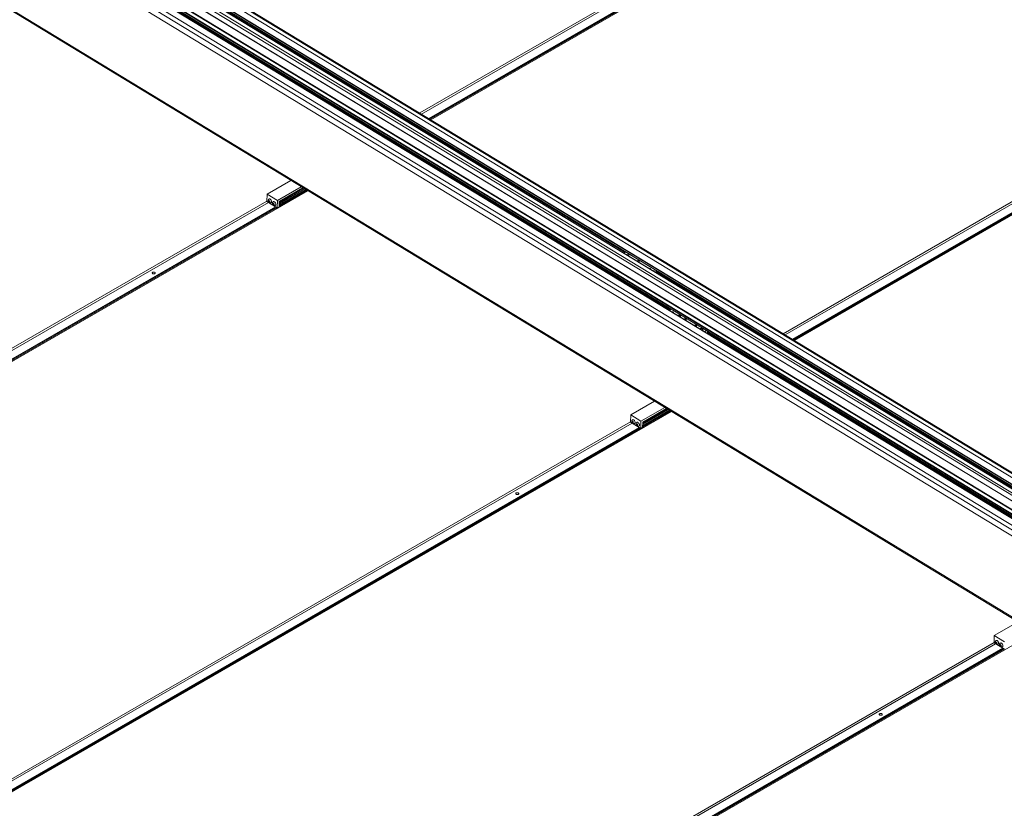
# Model space of a CAD drawing. Units: inches. Extents: x 0.5 to 33.5, y 0.5 to 21.5.
# Drawn here: x 25.3 to 27, y 18.4 to 19.7 of the extents above; entities that cross this region are included whole.
import ezdxf

# ---------------------------------------------------------------- set-up
doc = ezdxf.new("R2010")
doc.units = ezdxf.units.IN
doc.header["$MEASUREMENT"] = 0

msp = doc.modelspace()

# ---------------------------------------------------------------- linework, layer by layer
at = {"color": 7, "linetype": 'Continuous', "lineweight": 15}
for p, q in [((27.5403, 18.6166), (24.4691, 20.4824)), ((27.5466, 18.6197), (24.4754, 20.4855)), ((27.5496, 18.6198), (24.4784, 20.4856)), ((27.5164, 18.6007), (24.4452, 20.4665)), ((27.5183, 18.6039), (24.4472, 20.4697)), ((27.5241, 18.6072), (24.4529, 20.473)), ((27.5243, 18.6072), (24.4531, 20.473)), ((27.5303, 18.6104), (24.4591, 20.4762)), ((27.5302, 18.6077), (24.4591, 20.4735)), ((24.4591, 20.4734), (27.5303, 18.6076)), ((27.5307, 18.611), (24.4595, 20.4768)), ((24.416, 20.4487), (27.4872, 18.5829)), ((24.4161, 20.4514), (27.4873, 18.5855)), ((24.4161, 20.4485), (27.4873, 18.5827)), ((24.4165, 20.452), (27.4876, 18.5862)), ((24.4222, 20.4553), (27.4934, 18.5895)), ((27.4947, 18.5896), (24.4235, 20.4554)), ((27.5162, 18.5912), (24.445, 20.457)), ((24.4451, 20.4568), (27.5163, 18.591)), ((24.3939, 20.4384), (27.4651, 18.5726)), ((24.4002, 20.4426), (27.4714, 18.5768)), ((24.4099, 20.4482), (27.481, 18.5823)), ((27.4813, 18.5824), (24.4101, 20.4482)), ((24.3895, 20.4307), (27.4606, 18.5648)), ((24.3863, 20.2935), (27.4575, 18.4277)), ((24.3875, 20.2906), (27.4587, 18.4248)), ((26.8395, 20.0747), (25.9756, 19.576)), ((25.989, 19.5679), (26.8515, 20.0658)), ((26.8521, 20.0644), (25.9905, 19.567)), ((27.4635, 19.6957), (26.5996, 19.197)), ((26.613, 19.1888), (27.4755, 19.6867)), ((27.476, 19.6853), (26.6145, 19.1879)), ((25.7515, 19.462), (25.7107, 19.4385)), ((25.7691, 19.4513), (25.7284, 19.4277)), ((25.7107, 19.4385), (25.7104, 19.4259)), ((25.7284, 19.4277), (25.7107, 19.4385)), ((25.7793, 19.4451), (25.731, 19.4172)), ((25.7771, 19.4464), (25.7311, 19.4199)), ((25.7311, 19.419), (25.7778, 19.446)), ((25.7312, 19.4261), (25.7719, 19.4496)), ((25.7317, 19.4226), (25.7751, 19.4477)), ((25.7129, 19.4244), (22.8644, 17.7799)), ((25.7281, 19.4151), (25.7104, 19.4259)), ((25.7139, 19.4272), (25.713, 19.4267)), ((25.713, 19.4267), (25.7131, 19.4266)), ((25.7131, 19.4267), (25.713, 19.4267)), ((25.7136, 19.4274), (25.7131, 19.4267)), ((25.7131, 19.4266), (25.7135, 19.4254)), ((25.7146, 19.4259), (25.7135, 19.4253)), ((25.7135, 19.4254), (25.7135, 19.4253)), ((25.7135, 19.4253), (25.7136, 19.4253)), ((25.7137, 19.4274), (25.7136, 19.4274)), ((25.7136, 19.4274), (25.7136, 19.4274)), ((25.7136, 19.4253), (25.7145, 19.4247)), ((25.7146, 19.4268), (25.7137, 19.4274)), ((25.7138, 19.4301), (25.7138, 19.4301)), ((25.7141, 19.4271), (25.7146, 19.4259)), ((25.7145, 19.4247), (25.7146, 19.4247)), ((25.7147, 19.4268), (25.7146, 19.4268)), ((25.7146, 19.4259), (25.7151, 19.4256)), ((25.7146, 19.4247), (25.7151, 19.4254)), ((25.7146, 19.4247), (25.7146, 19.4247)), ((25.7147, 19.4267), (25.7147, 19.4268)), ((25.7151, 19.4255), (25.7147, 19.4267)), ((25.7152, 19.4254), (25.7151, 19.4255)), ((25.7151, 19.4254), (25.7152, 19.4254)), ((25.7175, 19.4238), (25.7175, 19.4238)), ((25.7209, 19.4229), (25.7204, 19.4223)), ((25.7213, 19.4227), (25.7204, 19.4222)), ((25.7204, 19.4223), (25.7204, 19.4222)), ((25.7204, 19.4222), (25.7204, 19.4221)), ((25.7204, 19.4221), (25.7209, 19.4209)), ((25.721, 19.4229), (25.7209, 19.4229)), ((25.7219, 19.4214), (25.7209, 19.4208)), ((25.7209, 19.4209), (25.7209, 19.4208)), ((25.7209, 19.4208), (25.721, 19.4208)), ((25.721, 19.4229), (25.721, 19.4229)), ((25.722, 19.4223), (25.721, 19.4229)), ((25.721, 19.4208), (25.7219, 19.4202)), ((25.7212, 19.4256), (25.7212, 19.4256)), ((25.7215, 19.4226), (25.7219, 19.4214)), ((25.7219, 19.4214), (25.7225, 19.4211)), ((25.7219, 19.4202), (25.722, 19.4202)), ((25.7221, 19.4222), (25.722, 19.4223)), ((25.722, 19.4223), (25.722, 19.4223)), ((25.722, 19.4202), (25.7225, 19.4209)), ((25.722, 19.4202), (25.722, 19.4202)), ((25.7225, 19.421), (25.7221, 19.4222)), ((25.7225, 19.4209), (25.7225, 19.421)), ((25.7225, 19.4209), (25.7225, 19.4209)), ((25.7248, 19.4193), (25.7248, 19.4193)), ((25.7284, 19.4277), (25.7281, 19.4151)), ((25.731, 19.4168), (25.7312, 19.4261)), ((25.7312, 19.4261), (25.7313, 19.4261)), ((25.7312, 19.4227), (25.7312, 19.4227)), ((25.732, 19.4248), (25.7319, 19.4231)), ((22.8778, 17.7718), (25.7263, 19.4162)), ((25.7278, 19.4153), (22.8792, 17.7709)), ((25.7281, 19.4151), (25.731, 19.4168)), ((26.323, 19.337), (26.3264, 19.339)), ((26.3731, 19.3066), (26.3764, 19.3086)), ((26.3785, 19.3048), (26.3773, 19.3041)), ((26.3786, 19.3073), (26.3785, 19.3048)), ((26.4041, 19.2408), (26.4007, 19.2388)), ((26.4645, 19.2041), (26.4611, 19.2021)), ((26.4653, 19.1996), (26.4665, 19.2003)), ((26.4665, 19.2003), (26.4666, 19.2028)), ((26.3754, 19.0829), (26.3347, 19.0594)), ((26.3931, 19.0722), (26.3523, 19.0487)), ((26.355, 19.0399), (26.4018, 19.0669)), ((26.4033, 19.066), (26.355, 19.0381)), ((26.401, 19.0674), (26.3551, 19.0408)), ((26.3552, 19.047), (26.3959, 19.0705)), ((26.3557, 19.0436), (26.399, 19.0686)), ((26.3347, 19.0594), (26.3344, 19.0468)), ((26.3521, 19.0361), (26.3344, 19.0468)), ((26.3523, 19.0487), (26.3347, 19.0594)), ((26.3375, 19.0483), (26.337, 19.0477)), ((26.3379, 19.0481), (26.337, 19.0476)), ((26.337, 19.0477), (26.337, 19.0476)), ((26.337, 19.0476), (26.337, 19.0475)), ((26.337, 19.0475), (26.3375, 19.0463)), ((26.3376, 19.0483), (26.3375, 19.0483)), ((26.3385, 19.0468), (26.3375, 19.0462)), ((26.3375, 19.0463), (26.3375, 19.0462)), ((26.3375, 19.0462), (26.3376, 19.0462)), ((26.3376, 19.0483), (26.3376, 19.0483)), ((26.3386, 19.0477), (26.3376, 19.0483)), ((26.3376, 19.0462), (26.3385, 19.0456)), ((26.3378, 19.051), (26.3378, 19.051)), ((26.3381, 19.048), (26.3385, 19.0468)), ((26.3385, 19.0468), (26.3391, 19.0465)), ((26.3385, 19.0456), (26.3386, 19.0456)), ((26.3387, 19.0476), (26.3386, 19.0477)), ((26.3386, 19.0477), (26.3386, 19.0477)), ((26.3386, 19.0456), (26.3391, 19.0463)), ((26.3386, 19.0456), (26.3386, 19.0456)), ((26.3391, 19.0464), (26.3387, 19.0476)), ((26.3391, 19.0463), (26.3391, 19.0464)), ((26.3391, 19.0463), (26.3391, 19.0463)), ((26.3452, 19.0465), (26.3452, 19.0465)), ((26.3523, 19.0487), (26.3521, 19.0361)), ((26.355, 19.0378), (26.3552, 19.047)), ((26.3552, 19.047), (26.3552, 19.047)), ((26.3559, 19.0457), (26.3559, 19.044)), ((26.3369, 19.0453), (23.4883, 17.4009)), ((23.5017, 17.3927), (26.3503, 19.0371)), ((26.3517, 19.0362), (23.5032, 17.3918)), ((26.3414, 19.0447), (26.3415, 19.0447)), ((26.3449, 19.0438), (26.3444, 19.0432)), ((26.3453, 19.0437), (26.3444, 19.0431)), ((26.3444, 19.0432), (26.3444, 19.0431)), ((26.3444, 19.0431), (26.3444, 19.0431)), ((26.3444, 19.0431), (26.3449, 19.0419)), ((26.345, 19.0438), (26.3449, 19.0439)), ((26.3449, 19.0439), (26.3449, 19.0438)), ((26.3459, 19.0424), (26.3449, 19.0418)), ((26.3449, 19.0419), (26.3449, 19.0418)), ((26.3449, 19.0418), (26.345, 19.0417)), ((26.3459, 19.0433), (26.345, 19.0438)), ((26.345, 19.0417), (26.3459, 19.0412)), ((26.3455, 19.0435), (26.3459, 19.0424)), ((26.346, 19.0432), (26.3459, 19.0433)), ((26.3459, 19.0424), (26.3464, 19.042)), ((26.3459, 19.0412), (26.3459, 19.0411)), ((26.3459, 19.0411), (26.346, 19.0412)), ((26.346, 19.0431), (26.346, 19.0432)), ((26.3465, 19.0419), (26.346, 19.0431)), ((26.346, 19.0412), (26.3465, 19.0418)), ((26.3465, 19.0418), (26.3465, 19.0419)), ((26.3465, 19.0418), (26.3465, 19.0418)), ((26.3488, 19.0402), (26.3488, 19.0402)), ((26.3521, 19.0361), (26.355, 19.0378)), ((26.3552, 19.0436), (26.3551, 19.0436)), ((26.9994, 18.7038), (26.9586, 18.6803)), ((26.9586, 18.6803), (26.9584, 18.6677)), ((26.9763, 18.6696), (26.9586, 18.6803)), ((26.9608, 18.6662), (24.1123, 17.0218)), ((24.1257, 17.0136), (26.9742, 18.6581)), ((26.9757, 18.6572), (24.1272, 17.0127)), ((26.976, 18.657), (26.9584, 18.6677)), ((26.9615, 18.6692), (26.961, 18.6686)), ((26.9619, 18.6691), (26.961, 18.6685)), ((26.961, 18.6686), (26.961, 18.6685)), ((26.961, 18.6685), (26.961, 18.6684)), ((26.961, 18.6684), (26.9615, 18.6672)), ((26.9616, 18.6692), (26.9615, 18.6693)), ((26.9615, 18.6693), (26.9615, 18.6692)), ((26.9625, 18.6678), (26.9615, 18.6672)), ((26.9615, 18.6672), (26.9615, 18.6672)), ((26.9615, 18.6672), (26.9616, 18.6671)), ((26.9625, 18.6687), (26.9616, 18.6692)), ((26.9616, 18.6671), (26.9625, 18.6666)), ((26.9618, 18.6719), (26.9618, 18.6719)), ((26.9621, 18.6689), (26.9625, 18.6678)), ((26.9626, 18.6686), (26.9625, 18.6687)), ((26.9625, 18.6678), (26.963, 18.6674)), ((26.9625, 18.6666), (26.9626, 18.6665)), ((26.9626, 18.6685), (26.9626, 18.6686)), ((26.9631, 18.6673), (26.9626, 18.6685)), ((26.9626, 18.6666), (26.9631, 18.6672)), ((26.9626, 18.6665), (26.9626, 18.6666)), ((26.9631, 18.6672), (26.9631, 18.6673)), ((26.9631, 18.6672), (26.9631, 18.6672)), ((26.9654, 18.6656), (26.9654, 18.6656)), ((26.9692, 18.6646), (26.9683, 18.6641)), ((26.9683, 18.6641), (26.9684, 18.664)), ((26.9684, 18.6641), (26.9683, 18.6641)), ((26.9689, 18.6647), (26.9684, 18.6641)), ((26.9684, 18.664), (26.9688, 18.6628)), ((26.9688, 18.6628), (26.9689, 18.6627)), ((26.969, 18.6647), (26.9689, 18.6648)), ((26.9689, 18.6648), (26.9689, 18.6647)), ((26.9699, 18.6633), (26.9689, 18.6627)), ((26.9689, 18.6627), (26.9689, 18.6626)), ((26.9689, 18.6626), (26.9699, 18.6621)), ((26.9699, 18.6642), (26.969, 18.6647)), ((26.9691, 18.6675), (26.9691, 18.6675)), ((26.9694, 18.6645), (26.9699, 18.6633)), ((26.97, 18.6641), (26.9699, 18.6642)), ((26.9699, 18.6633), (26.9704, 18.663)), ((26.9699, 18.6621), (26.9699, 18.662)), ((26.9699, 18.662), (26.97, 18.6621)), ((26.97, 18.6641), (26.97, 18.6641)), ((26.9704, 18.6629), (26.97, 18.6641)), ((26.97, 18.6621), (26.9704, 18.6627)), ((26.9705, 18.6628), (26.9704, 18.6629)), ((26.9704, 18.6627), (26.9705, 18.6628)), ((26.9728, 18.6612), (26.9728, 18.6612))]:
    msp.add_line(p, q, dxfattribs=at)
at = {"color": 114, "linetype": 'Continuous', "lineweight": 15}
for p, q in [((26.3251, 19.3382), (24.9648, 20.1646)), ((26.3249, 19.3381), (24.9648, 20.1644)), ((25.0528, 20.0602), (26.4028, 19.24)), ((25.0528, 20.0599), (26.4026, 19.2399)), ((25.9758, 19.5759), (26.8397, 20.0746)), ((25.9882, 19.5684), (26.8516, 20.0669)), ((25.9903, 19.5671), (26.8515, 20.0643)), ((25.9726, 19.5779), (26.762, 20.0336)), ((25.9918, 19.5662), (26.7813, 20.0219)), ((26.5998, 19.1969), (27.4636, 19.6956)), ((26.6121, 19.1893), (27.4755, 19.6878)), ((26.6143, 19.188), (27.4755, 19.6852)), ((26.5965, 19.1988), (27.386, 19.6546)), ((26.6158, 19.1871), (27.4053, 19.6429)), ((22.8806, 17.7701), (25.7806, 19.4443)), ((25.731, 19.4174), (25.7791, 19.4452)), ((25.772, 19.4495), (25.7313, 19.4261)), ((25.7748, 19.4478), (25.7319, 19.4231)), ((25.7733, 19.4487), (25.732, 19.4248)), ((22.8613, 17.7818), (25.7104, 19.4266)), ((22.8645, 17.7798), (25.7131, 19.4243)), ((22.8769, 17.7723), (25.7254, 19.4167)), ((22.8791, 17.771), (25.7276, 19.4154)), ((27.5338, 18.6039), (26.3785, 19.3058)), ((27.5337, 18.6037), (26.3785, 19.3055)), ((26.4666, 19.2013), (27.4908, 18.5791)), ((26.4666, 19.201), (27.4906, 18.5789)), ((23.5045, 17.391), (26.4046, 19.0652)), ((26.355, 19.0383), (26.4031, 19.0661)), ((26.3959, 19.0705), (26.3552, 19.047)), ((26.3973, 19.0696), (26.3559, 19.0457)), ((26.3988, 19.0687), (26.3559, 19.044)), ((23.4853, 17.4027), (26.3344, 19.0475)), ((23.4885, 17.4008), (26.337, 19.0452)), ((23.5009, 17.3932), (26.3494, 19.0377)), ((23.503, 17.3919), (26.3516, 19.0364)), ((24.1285, 17.0119), (27.0286, 18.6861)), ((24.1092, 17.0236), (26.9584, 18.6684)), ((24.1125, 17.0217), (26.961, 18.6661)), ((24.1248, 17.0142), (26.9734, 18.6586)), ((24.127, 17.0128), (26.9755, 18.6573))]:
    msp.add_line(p, q, dxfattribs=at)
at = {"color": 7, "linetype": 'Continuous', "lineweight": 15, "flags": 128}
for points in [[(25.7175, 19.4238), (25.7179, 19.4241), (25.7181, 19.4247), (25.7182, 19.4254), (25.7182, 19.4262), (25.7179, 19.4271), (25.7175, 19.4279), (25.717, 19.4287), (25.7164, 19.4294), (25.7157, 19.4299), (25.7151, 19.4302), (25.7144, 19.4303), (25.7139, 19.4301), (25.7138, 19.4301)], [(25.7248, 19.4193), (25.7252, 19.4196), (25.7255, 19.4202), (25.7256, 19.4209), (25.7255, 19.4217), (25.7253, 19.4226), (25.7249, 19.4234), (25.7244, 19.4242), (25.7238, 19.4249), (25.7231, 19.4254), (25.7224, 19.4257), (25.7218, 19.4258), (25.7212, 19.4257), (25.7212, 19.4256)], [(25.5141, 19.3043), (25.5136, 19.3039), (25.5134, 19.3035), (25.5134, 19.303), (25.5136, 19.3026), (25.514, 19.3022), (25.5146, 19.3019), (25.5153, 19.3017), (25.516, 19.3016), (25.5168, 19.3017), (25.5175, 19.3019), (25.518, 19.3022), (25.5184, 19.3026), (25.5186, 19.303), (25.5185, 19.3035), (25.5182, 19.3039), (25.5176, 19.3043), (25.517, 19.3045), (25.5162, 19.3047), (25.5155, 19.3047), (25.5147, 19.3045), (25.5141, 19.3043)], [(26.4081, 19.2344), (26.4083, 19.2347), (26.4083, 19.2351), (26.4082, 19.2355), (26.4077, 19.2359), (26.4072, 19.2362), (26.4065, 19.2363), (26.4057, 19.2362), (26.4052, 19.2361)], [(26.4195, 19.2274), (26.4197, 19.2277), (26.4201, 19.2282), (26.4202, 19.2287), (26.4201, 19.2293), (26.4197, 19.2298), (26.4192, 19.2303), (26.4184, 19.2306), (26.4175, 19.2309), (26.4166, 19.2309), (26.4156, 19.2309), (26.4148, 19.2307), (26.4144, 19.2305)], [(26.4294, 19.2214), (26.4297, 19.2217), (26.43, 19.2222), (26.43, 19.2227), (26.4298, 19.2232), (26.4294, 19.2236), (26.4288, 19.224), (26.428, 19.2242), (26.4272, 19.2244), (26.4264, 19.2244), (26.4255, 19.2242), (26.4251, 19.2241)], [(26.4471, 19.2107), (26.4474, 19.2109), (26.4476, 19.2114), (26.4477, 19.2119), (26.4475, 19.2124), (26.4471, 19.2129), (26.4465, 19.2132), (26.4457, 19.2135), (26.4449, 19.2136), (26.444, 19.2136), (26.4432, 19.2135), (26.4427, 19.2133)], [(26.4578, 19.2042), (26.458, 19.2044), (26.4584, 19.2049), (26.4585, 19.2055), (26.4584, 19.206), (26.458, 19.2066), (26.4574, 19.207), (26.4567, 19.2074), (26.4558, 19.2076), (26.4549, 19.2077), (26.4539, 19.2076), (26.453, 19.2074), (26.4527, 19.2073)], [(26.3415, 19.0447), (26.3418, 19.045), (26.3421, 19.0456), (26.3422, 19.0463), (26.3421, 19.0471), (26.3419, 19.048), (26.3415, 19.0488), (26.341, 19.0496), (26.3404, 19.0503), (26.3397, 19.0508), (26.339, 19.0511), (26.3384, 19.0512), (26.3379, 19.051), (26.3378, 19.051)], [(26.3488, 19.0402), (26.3492, 19.0406), (26.3495, 19.0411), (26.3496, 19.0418), (26.3495, 19.0426), (26.3493, 19.0435), (26.3489, 19.0444), (26.3483, 19.0451), (26.3477, 19.0458), (26.3471, 19.0463), (26.3464, 19.0466), (26.3458, 19.0467), (26.3452, 19.0466), (26.3452, 19.0465)], [(26.1381, 18.9252), (26.1376, 18.9248), (26.1374, 18.9244), (26.1373, 18.9239), (26.1375, 18.9235), (26.1379, 18.9231), (26.1385, 18.9228), (26.1392, 18.9226), (26.14, 18.9225), (26.1408, 18.9226), (26.1415, 18.9228), (26.142, 18.9231), (26.1424, 18.9235), (26.1425, 18.924), (26.1424, 18.9244), (26.1421, 18.9249), (26.1416, 18.9252), (26.141, 18.9255), (26.1402, 18.9256), (26.1394, 18.9256), (26.1387, 18.9254), (26.1381, 18.9252)], [(26.9654, 18.6656), (26.9658, 18.666), (26.9661, 18.6665), (26.9662, 18.6672), (26.9661, 18.668), (26.9659, 18.6689), (26.9655, 18.6698), (26.9649, 18.6705), (26.9643, 18.6712), (26.9637, 18.6717), (26.963, 18.672), (26.9624, 18.6721), (26.9618, 18.672), (26.9618, 18.6719)], [(26.9728, 18.6612), (26.9732, 18.6615), (26.9734, 18.662), (26.9735, 18.6627), (26.9735, 18.6636), (26.9732, 18.6644), (26.9728, 18.6653), (26.9723, 18.6661), (26.9717, 18.6667), (26.971, 18.6672), (26.9704, 18.6675), (26.9697, 18.6676), (26.9692, 18.6675), (26.9691, 18.6675)], [(26.7621, 18.5461), (26.7616, 18.5457), (26.7613, 18.5453), (26.7613, 18.5449), (26.7615, 18.5444), (26.7619, 18.544), (26.7625, 18.5437), (26.7632, 18.5435), (26.764, 18.5434), (26.7648, 18.5435), (26.7654, 18.5437), (26.766, 18.544), (26.7664, 18.5444), (26.7665, 18.5449), (26.7664, 18.5453), (26.7661, 18.5458), (26.7656, 18.5461), (26.7649, 18.5464), (26.7642, 18.5465), (26.7634, 18.5465), (26.7627, 18.5464), (26.7621, 18.5461)]]:
    msp.add_lwpolyline(points, dxfattribs=at)
at = {"color": 114, "linetype": 'Continuous', "lineweight": 15, "flags": 128}
for points in [[(25.7138, 19.4301), (25.7139, 19.4301), (25.7144, 19.4303), (25.715, 19.4302), (25.7157, 19.4299), (25.7164, 19.4294), (25.717, 19.4287), (25.7175, 19.4279), (25.7179, 19.427), (25.7182, 19.4262), (25.7182, 19.4254), (25.7181, 19.4247), (25.7178, 19.4241), (25.7175, 19.4238)], [(25.7212, 19.4256), (25.7212, 19.4256), (25.7218, 19.4258), (25.7224, 19.4257), (25.7231, 19.4254), (25.7237, 19.4249), (25.7244, 19.4242), (25.7249, 19.4234), (25.7253, 19.4226), (25.7255, 19.4217), (25.7256, 19.4209), (25.7255, 19.4202), (25.7252, 19.4196), (25.7248, 19.4193)], [(26.3378, 19.051), (26.3378, 19.051), (26.3384, 19.0512), (26.339, 19.0511), (26.3397, 19.0508), (26.3404, 19.0503), (26.341, 19.0496), (26.3415, 19.0488), (26.3419, 19.048), (26.3421, 19.0471), (26.3422, 19.0463), (26.3421, 19.0456), (26.3418, 19.045), (26.3414, 19.0447)], [(26.3452, 19.0465), (26.3452, 19.0466), (26.3458, 19.0467), (26.3464, 19.0466), (26.3471, 19.0463), (26.3477, 19.0458), (26.3483, 19.0451), (26.3489, 19.0444), (26.3492, 19.0435), (26.3495, 19.0426), (26.3496, 19.0418), (26.3495, 19.0411), (26.3492, 19.0406), (26.3488, 19.0402)], [(26.9618, 18.6719), (26.9618, 18.672), (26.9624, 18.6721), (26.963, 18.672), (26.9637, 18.6717), (26.9643, 18.6712), (26.9649, 18.6705), (26.9655, 18.6697), (26.9659, 18.6689), (26.9661, 18.668), (26.9662, 18.6672), (26.9661, 18.6665), (26.9658, 18.666), (26.9654, 18.6656)], [(26.9691, 18.6675), (26.9692, 18.6675), (26.9697, 18.6676), (26.9704, 18.6675), (26.971, 18.6672), (26.9717, 18.6667), (26.9723, 18.6661), (26.9728, 18.6653), (26.9732, 18.6644), (26.9735, 18.6636), (26.9735, 18.6627), (26.9734, 18.662), (26.9732, 18.6615), (26.9728, 18.6611)]]:
    msp.add_lwpolyline(points, dxfattribs=at)
at = {"color": 7, "linetype": 'Continuous', "lineweight": 15}
for centre, radius, start, end in [((25.7137, 19.4268), 0.000614, 102.0273, 183.2039), ((25.7153, 19.4267), 0.00223, 183.6274, 216.9402), ((25.7147, 19.4261), 0.00139, 215.7274, 261.7344), ((25.7135, 19.426), 0.00139, 35.7287, 81.7101), ((25.7145, 19.4253), 0.000615, 282.0415, 3.0948), ((25.7129, 19.4253), 0.00223, 3.6312, 36.9444), ((25.7211, 19.4223), 0.000614, 101.9795, 183.1568), ((25.7227, 19.4223), 0.00223, 183.6377, 216.9672), ((25.7208, 19.4215), 0.00139, 35.7019, 81.7356), ((25.7221, 19.4216), 0.00139, 215.7226, 261.715), ((25.7219, 19.4208), 0.000614, 281.9795, 3.1568), ((25.7203, 19.4209), 0.00223, 3.6341, 36.9708), ((25.7315, 19.423), 0.000437, 228.2902, 6.5364), ((25.7304, 19.4248), 0.00153, 1.6944, 56.5557), ((26.3285, 19.3304), 0.00471, 60.9914, 111.8005), ((26.3302, 19.3332), 0.0014, 307.7614, 67.7031), ((26.3461, 19.3197), 0.00471, 60.9662, 111.8329), ((26.3479, 19.3225), 0.0014, 307.7602, 67.7042), ((26.3668, 19.308), 0.0032, 61.4825, 108.5262), ((26.368, 19.31), 0.000912, 313.6544, 69.5342), ((26.4171, 19.2258), 0.00293, 34.0267, 85.6299), ((26.4554, 19.2026), 0.00292, 33.8804, 85.6573), ((26.3377, 19.0477), 0.000615, 102.091, 183.0676), ((26.3393, 19.0477), 0.00223, 183.6895, 216.9154), ((26.3374, 19.0469), 0.00139, 35.7214, 81.7392), ((26.3387, 19.047), 0.00139, 215.7287, 261.7101), ((26.3385, 19.0462), 0.000614, 282.0273, 3.2039), ((26.3369, 19.0463), 0.00223, 3.6274, 36.9402), ((26.3544, 19.0457), 0.00153, 1.6987, 56.5513), ((26.345, 19.0432), 0.000613, 101.9185, 183.2178), ((26.3466, 19.0432), 0.00223, 183.6178, 216.9578), ((26.3448, 19.0424), 0.00139, 35.7117, 81.7259), ((26.3461, 19.0425), 0.00139, 215.7027, 261.7348), ((26.3442, 19.0418), 0.00223, 3.6796, 36.9253), ((26.3459, 19.0418), 0.000614, 282.021, 3.1153), ((26.3555, 19.0439), 0.000437, 228.2383, 6.5279), ((26.9616, 18.6686), 0.000612, 101.8906, 183.3295), ((26.9632, 18.6686), 0.00223, 183.6605, 216.9444), ((26.9614, 18.6678), 0.00139, 35.7438, 81.6962), ((26.9627, 18.6679), 0.00139, 215.7115, 261.726), ((26.9608, 18.6672), 0.00224, 3.7077, 36.8972), ((26.9625, 18.6672), 0.000616, 282.1757, 3.0444), ((26.969, 18.6641), 0.000615, 102.0956, 183.1245), ((26.9706, 18.6641), 0.00224, 183.7052, 216.8997), ((26.9701, 18.6635), 0.00139, 215.7099, 261.7277), ((26.9688, 18.6634), 0.00139, 35.7115, 81.726), ((26.9682, 18.6627), 0.00223, 3.663, 36.9419), ((26.9698, 18.6627), 0.000612, 281.8788, 3.3413)]:
    msp.add_arc(centre, radius, start, end, dxfattribs=at)
for points, knots in [([(27.4497, 19.7303), (27.4467, 19.7315), (27.4381, 19.7352), (27.424, 19.7414), (27.4073, 19.7489), (27.3908, 19.7564), (27.3743, 19.764), (27.358, 19.7717), (27.3418, 19.7794), (27.3258, 19.7873), (27.3099, 19.7952), (27.2941, 19.8032), (27.2784, 19.8113), (27.2629, 19.8194), (27.2475, 19.8277), (27.2322, 19.836), (27.2171, 19.8444), (27.2021, 19.8528), (27.1873, 19.8614), (27.1726, 19.87), (27.158, 19.8786), (27.1436, 19.8874), (27.1293, 19.8962), (27.1152, 19.9051), (27.1012, 19.914), (27.0874, 19.923), (27.0737, 19.9321), (27.0602, 19.9412), (27.0469, 19.9504), (27.0337, 19.9597), (27.0206, 19.969), (27.0077, 19.9784), (26.995, 19.9879), (26.9825, 19.9974), (26.9701, 20.0069), (26.9578, 20.0165), (26.9458, 20.0262), (26.9377, 20.0328), (26.9336, 20.0362), (26.9335, 20.0363)], [0, 0, 0, 0, 0.014801, 0.042925, 0.071048, 0.09917, 0.127294, 0.155416, 0.183539, 0.211662, 0.239785, 0.267907, 0.296029, 0.324152, 0.352274, 0.380396, 0.408519, 0.43664, 0.464763, 0.492884, 0.521006, 0.549128, 0.57725, 0.605371, 0.633493, 0.661614, 0.689735, 0.717857, 0.745978, 0.774099, 0.80222, 0.830341, 0.858462, 0.886583, 0.914704, 0.942825, 0.970946, 0.999067, 1, 1, 1, 1]), ([(25.7138, 19.4301), (25.7137, 19.43), (25.7134, 19.4299), (25.713, 19.4294), (25.7127, 19.4288), (25.7125, 19.4282), (25.7124, 19.4278), (25.7124, 19.4276)], [0, 0, 0, 0, 0.104499, 0.347236, 0.577841, 0.806087, 1, 1, 1, 1]), ([(25.7124, 19.4276), (25.7124, 19.4274), (25.7124, 19.427), (25.7126, 19.4262), (25.713, 19.4254), (25.7135, 19.4247), (25.7141, 19.4241), (25.7148, 19.4237), (25.7155, 19.4235), (25.7162, 19.4234), (25.7169, 19.4235), (25.7173, 19.4237), (25.7174, 19.4238)], [0, 0, 0, 0, 0.07811, 0.184688, 0.295457, 0.409766, 0.529857, 0.63575, 0.735058, 0.830878, 0.925341, 1, 1, 1, 1]), ([(25.7212, 19.4256), (25.7211, 19.4255), (25.7208, 19.4254), (25.7204, 19.425), (25.72, 19.4244), (25.7198, 19.4237), (25.7198, 19.4233), (25.7198, 19.4231)], [0, 0, 0, 0, 0.104337, 0.347085, 0.577819, 0.806078, 1, 1, 1, 1]), ([(25.7198, 19.4231), (25.7198, 19.4229), (25.7198, 19.4225), (25.72, 19.4218), (25.7203, 19.421), (25.7209, 19.4202), (25.7215, 19.4196), (25.7222, 19.4192), (25.7229, 19.419), (25.7236, 19.4189), (25.7243, 19.419), (25.7246, 19.4192), (25.7248, 19.4193)], [0, 0, 0, 0, 0.078077, 0.184627, 0.295484, 0.409775, 0.529892, 0.635781, 0.735099, 0.830855, 0.925336, 1, 1, 1, 1]), ([(26.3378, 19.051), (26.3377, 19.0509), (26.3374, 19.0508), (26.337, 19.0504), (26.3366, 19.0498), (26.3364, 19.0491), (26.3364, 19.0487), (26.3364, 19.0485)], [0, 0, 0, 0, 0.104489, 0.347203, 0.577785, 0.80601, 1, 1, 1, 1]), ([(26.3364, 19.0485), (26.3364, 19.0483), (26.3364, 19.0479), (26.3366, 19.0471), (26.337, 19.0464), (26.3375, 19.0456), (26.3381, 19.045), (26.3388, 19.0446), (26.3395, 19.0444), (26.3402, 19.0443), (26.3409, 19.0444), (26.3413, 19.0446), (26.3414, 19.0447)], [0, 0, 0, 0, 0.078076, 0.18466, 0.295434, 0.409749, 0.529846, 0.635744, 0.735057, 0.830882, 0.925289, 1, 1, 1, 1]), ([(26.3452, 19.0465), (26.3451, 19.0465), (26.3448, 19.0463), (26.3444, 19.0459), (26.344, 19.0453), (26.3438, 19.0447), (26.3438, 19.0443), (26.3438, 19.0441)], [0, 0, 0, 0, 0.104502, 0.347246, 0.577858, 0.806113, 1, 1, 1, 1]), ([(26.3438, 19.0441), (26.3438, 19.0439), (26.3438, 19.0434), (26.344, 19.0427), (26.3443, 19.0419), (26.3448, 19.0412), (26.3455, 19.0406), (26.3461, 19.0401), (26.3469, 19.0399), (26.3476, 19.0398), (26.3482, 19.0399), (26.3486, 19.0401), (26.3488, 19.0402)], [0, 0, 0, 0, 0.078074, 0.184656, 0.295509, 0.409796, 0.529908, 0.635728, 0.735039, 0.830862, 0.925339, 1, 1, 1, 1]), ([(26.9618, 18.6719), (26.9617, 18.6719), (26.9614, 18.6717), (26.961, 18.6713), (26.9606, 18.6707), (26.9604, 18.6701), (26.9604, 18.6696), (26.9604, 18.6695)], [0, 0, 0, 0, 0.104501, 0.347242, 0.577817, 0.806068, 1, 1, 1, 1]), ([(26.9604, 18.6695), (26.9604, 18.6693), (26.9604, 18.6688), (26.9606, 18.6681), (26.9609, 18.6673), (26.9614, 18.6666), (26.9621, 18.666), (26.9628, 18.6655), (26.9635, 18.6653), (26.9642, 18.6652), (26.9649, 18.6653), (26.9652, 18.6655), (26.9654, 18.6656)], [0, 0, 0, 0, 0.078071, 0.184684, 0.295466, 0.409761, 0.529859, 0.635674, 0.735056, 0.830875, 0.925342, 1, 1, 1, 1]), ([(26.9691, 18.6674), (26.9691, 18.6674), (26.9687, 18.6672), (26.9683, 18.6668), (26.968, 18.6662), (26.9678, 18.6656), (26.9678, 18.6652), (26.9677, 18.665)], [0, 0, 0, 0, 0.104283, 0.347048, 0.577713, 0.805985, 1, 1, 1, 1]), ([(26.9677, 18.665), (26.9677, 18.6648), (26.9678, 18.6643), (26.9679, 18.6636), (26.9683, 18.6628), (26.9688, 18.6621), (26.9694, 18.6615), (26.9701, 18.6611), (26.9708, 18.6608), (26.9716, 18.6608), (26.9722, 18.6609), (26.9726, 18.6611), (26.9728, 18.6612)], [0, 0, 0, 0, 0.078076, 0.184625, 0.295415, 0.409718, 0.529825, 0.635799, 0.735038, 0.830863, 0.925337, 1, 1, 1, 1])]:
    msp.add_open_spline(points, degree=3, knots=knots, dxfattribs=at)

doc.saveas('drawing.dxf')
